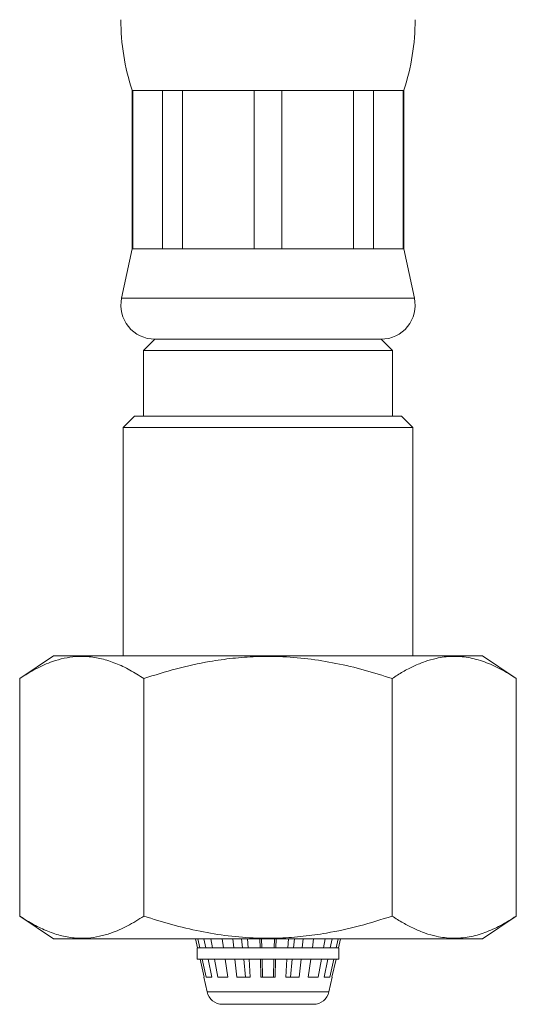
# Model space of a CAD drawing. Units: millimetres. Extents: x -222 to 514, y -339 to 537.
# Drawn here: x 181 to 203, y -120 to -77 of the extents above; entities that cross this region are included whole.
import ezdxf

# ---------------------------------------------------------------- set-up
doc = ezdxf.new("R2010")
doc.units = ezdxf.units.MM

msp = doc.modelspace()

# ---------------------------------------------------------------- linework, layer by layer
at = {"color": 7, "linetype": 'Continuous', "lineweight": 18}
for p, q in [((186.012, -80.059), (186.012, -87.059)), ((186.012, -80.059), (186.044, -80.059)), ((186.044, -80.059), (187.355, -80.059)), ((186.044, -80.059), (186.044, -87.059)), ((187.355, -80.059), (188.228, -80.059)), ((187.355, -87.059), (187.355, -80.059)), ((188.228, -80.059), (191.395, -80.059)), ((188.228, -80.059), (188.228, -87.059)), ((191.395, -80.059), (192.629, -80.059)), ((191.395, -87.059), (191.395, -80.059)), ((192.629, -80.059), (195.796, -80.059)), ((192.629, -80.059), (192.629, -87.059)), ((195.796, -80.059), (196.668, -80.059)), ((195.796, -87.059), (195.796, -80.059)), ((196.668, -80.059), (197.98, -80.059)), ((196.668, -80.059), (196.668, -87.059)), ((197.98, -80.059), (198.012, -80.059)), ((197.98, -87.059), (197.98, -80.059)), ((198.012, -87.059), (198.012, -80.059)), ((186.012, -87.059), (185.545, -89.246)), ((186.012, -87.059), (186.044, -87.059)), ((186.044, -87.059), (187.355, -87.059)), ((187.355, -87.059), (188.228, -87.059)), ((188.228, -87.059), (191.395, -87.059)), ((191.395, -87.059), (192.629, -87.059)), ((192.629, -87.059), (195.796, -87.059)), ((195.796, -87.059), (196.668, -87.059)), ((196.668, -87.059), (197.98, -87.059)), ((197.98, -87.059), (198.012, -87.059)), ((198.479, -89.246), (198.012, -87.059)), ((187.012, -91.059), (186.512, -91.559)), ((197.012, -91.059), (187.012, -91.059)), ((187.012, -91.059), (192.012, -91.059)), ((192.012, -91.059), (197.012, -91.059)), ((197.512, -91.559), (197.012, -91.059)), ((186.512, -91.559), (186.512, -94.459)), ((186.512, -91.559), (192.012, -91.559)), ((192.012, -91.559), (197.512, -91.559)), ((197.512, -94.459), (197.512, -91.559)), ((186.112, -94.459), (185.612, -94.959)), ((186.112, -94.459), (197.912, -94.459)), ((198.412, -94.959), (197.912, -94.459)), ((185.612, -94.959), (185.612, -105.059)), ((198.412, -94.959), (185.612, -94.959)), ((198.412, -105.059), (198.412, -94.959)), ((182.542, -105.059), (181.042, -106.059)), ((182.542, -105.059), (201.481, -105.059)), ((202.981, -106.059), (201.481, -105.059)), ((181.042, -116.559), (181.042, -106.059)), ((186.527, -116.559), (186.527, -106.059)), ((197.497, -116.559), (197.497, -106.059)), ((202.981, -116.559), (202.981, -106.059)), ((181.042, -116.559), (182.542, -117.559)), ((201.481, -117.559), (202.981, -116.559)), ((182.542, -117.559), (201.481, -117.559)), ((188.804, -117.559), (188.895, -117.96)), ((188.999, -117.96), (188.913, -117.559)), ((189.184, -117.559), (189.265, -117.96)), ((189.563, -117.96), (189.493, -117.559)), ((189.994, -117.559), (190.053, -117.96)), ((190.499, -117.96), (190.457, -117.559)), ((190.845, -117.559), (190.887, -117.959)), ((191.112, -117.559), (191.139, -117.96)), ((191.665, -117.96), (191.657, -117.559)), ((191.731, -117.559), (191.739, -117.959)), ((192.285, -117.959), (192.293, -117.559)), ((192.366, -117.559), (192.358, -117.96)), ((192.884, -117.96), (192.912, -117.559)), ((193.136, -117.959), (193.178, -117.559)), ((193.567, -117.559), (193.525, -117.96)), ((193.971, -117.96), (194.029, -117.559)), ((194.531, -117.559), (194.461, -117.96)), ((194.759, -117.96), (194.84, -117.559)), ((195.111, -117.559), (195.024, -117.96)), ((195.129, -117.96), (195.22, -117.559)), ((188.876, -117.959), (188.876, -118.459)), ((188.876, -117.959), (188.895, -117.959)), ((188.895, -117.96), (188.999, -117.96)), ((188.999, -117.96), (188.999, -117.959)), ((188.999, -117.959), (189.265, -117.959)), ((189.265, -117.96), (189.563, -117.96)), ((189.563, -117.96), (189.563, -117.959)), ((189.563, -117.959), (190.053, -117.959)), ((190.053, -117.96), (190.499, -117.96)), ((190.499, -117.96), (190.499, -117.959)), ((190.499, -117.959), (191.139, -117.959)), ((191.139, -117.96), (191.665, -117.96)), ((191.665, -117.96), (191.665, -117.959)), ((191.665, -117.959), (192.358, -117.959)), ((192.358, -117.959), (192.358, -117.96)), ((192.358, -117.96), (192.884, -117.96)), ((192.884, -117.959), (193.525, -117.959)), ((193.525, -117.959), (193.525, -117.96)), ((193.525, -117.96), (193.971, -117.96)), ((193.971, -117.959), (194.461, -117.959)), ((194.461, -117.959), (194.461, -117.96)), ((194.461, -117.96), (194.759, -117.96)), ((194.759, -117.959), (195.024, -117.959)), ((195.024, -117.959), (195.024, -117.96)), ((195.024, -117.96), (195.129, -117.96)), ((195.129, -117.959), (195.148, -117.959)), ((195.148, -118.459), (195.148, -117.959)), ((188.876, -118.459), (192.012, -118.459)), ((189.008, -118.459), (189.189, -119.259)), ((189.281, -119.259), (189.108, -118.459)), ((189.365, -118.459), (189.527, -119.259)), ((189.789, -119.259), (189.65, -118.459)), ((190.126, -118.459), (190.243, -119.259)), ((190.635, -119.259), (190.551, -118.459)), ((190.94, -118.459), (191.024, -119.259)), ((191.173, -118.459), (191.228, -119.259)), ((191.691, -119.259), (191.675, -118.459)), ((191.749, -118.459), (191.764, -119.259)), ((192.012, -118.459), (195.148, -118.459)), ((192.259, -119.259), (192.275, -118.459)), ((192.348, -118.459), (192.333, -119.259)), ((192.796, -119.259), (192.85, -118.459)), ((193, -119.259), (193.084, -118.459)), ((193.472, -118.459), (193.388, -119.259)), ((193.781, -119.259), (193.898, -118.459)), ((194.374, -118.459), (194.235, -119.259)), ((194.497, -119.259), (194.658, -118.459)), ((194.916, -118.459), (194.742, -119.259)), ((194.835, -119.259), (195.016, -118.459)), ((189.171, -119.259), (189.32, -119.914)), ((189.189, -119.259), (189.171, -119.259)), ((189.527, -119.259), (189.281, -119.259)), ((190.243, -119.259), (189.789, -119.259)), ((191.228, -119.259), (190.635, -119.259)), ((192.333, -119.259), (191.691, -119.259)), ((193.388, -119.259), (192.796, -119.259)), ((194.235, -119.259), (193.781, -119.259)), ((194.742, -119.259), (194.497, -119.259)), ((194.704, -119.914), (194.853, -119.259)), ((194.853, -119.259), (194.835, -119.259)), ((192.012, -120.459), (190.002, -120.459)), ((194.021, -120.459), (192.012, -120.459))]:
    msp.add_line(p, q, dxfattribs=at)
at = {"color": 8, "linetype": 'Continuous', "lineweight": 18}
for p, q in [((185.545, -89.246), (198.479, -89.246)), ((189.32, -119.914), (194.704, -119.914))]:
    msp.add_line(p, q, dxfattribs=at)
at = {"color": 7, "linetype": 'Continuous', "lineweight": 18}
for centre, radius, start, end in [((195.512, -76.936), 10, 180, 198.1949), ((188.512, -76.936), 10, 341.8051, 0), ((187.012, -89.559), 1.5, 167.9469, 270), ((197.012, -89.559), 1.5, 270, 12.0531), ((190.002, -119.759), 0.7, 192.8043, 270), ((194.021, -119.759), 0.7, 270, 347.1957)]:
    msp.add_arc(centre, radius, start, end, dxfattribs=at)
for points, knots in [([(181.042, -106.059), (181.281, -105.909), (181.759, -105.608), (182.416, -105.32), (183.005, -105.153), (183.52, -105.077), (184.074, -105.075), (184.664, -105.17), (185.291, -105.375), (185.913, -105.669), (186.322, -105.929), (186.527, -106.059)], [0, 0, 0, 0, 0.134204, 0.268354, 0.360523, 0.452792, 0.544936, 0.657411, 0.769909, 0.88494, 1, 1, 1, 1]), ([(186.527, -106.059), (187.005, -105.909), (187.96, -105.608), (189.276, -105.32), (190.453, -105.153), (191.483, -105.077), (192.591, -105.075), (193.772, -105.17), (195.024, -105.375), (196.269, -105.669), (197.087, -105.929), (197.497, -106.059)], [0, 0, 0, 0, 0.1342038, 0.268354, 0.3605233, 0.4527917, 0.544936, 0.6574105, 0.7699093, 0.8849402, 1, 1, 1, 1]), ([(197.497, -106.059), (197.655, -105.957), (197.971, -105.754), (198.456, -105.502), (198.948, -105.299), (199.512, -105.136), (200.149, -105.058), (200.861, -105.109), (201.575, -105.305), (202.287, -105.621), (202.75, -105.913), (202.981, -106.059)], [0, 0, 0, 0, 0.089101, 0.178192, 0.268237, 0.35827, 0.483892, 0.609508, 0.739747, 0.870038, 1, 1, 1, 1]), ([(186.527, -116.559), (186.288, -116.709), (185.811, -117.01), (185.153, -117.297), (184.564, -117.465), (184.049, -117.54), (183.495, -117.543), (182.905, -117.448), (182.278, -117.243), (181.656, -116.948), (181.247, -116.689), (181.042, -116.559)], [0, 0, 0, 0, 0.134204, 0.268354, 0.360524, 0.452792, 0.544936, 0.657411, 0.769909, 0.884941, 1, 1, 1, 1]), ([(197.497, -116.559), (197.019, -116.709), (196.064, -117.01), (194.748, -117.297), (193.571, -117.465), (192.541, -117.54), (191.433, -117.543), (190.252, -117.448), (188.999, -117.243), (187.754, -116.948), (186.936, -116.689), (186.527, -116.559)], [0, 0, 0, 0, 0.134204, 0.268354, 0.360523, 0.452792, 0.544936, 0.657411, 0.769909, 0.884941, 1, 1, 1, 1]), ([(202.981, -116.559), (202.75, -116.705), (202.295, -116.992), (201.6, -117.302), (200.894, -117.503), (200.174, -117.562), (199.522, -117.484), (198.953, -117.321), (198.463, -117.119), (197.977, -116.867), (197.657, -116.662), (197.497, -116.559)], [0, 0, 0, 0, 0.1299626, 0.2557944, 0.3815809, 0.5116529, 0.6417287, 0.7307451, 0.8197738, 0.9098818, 1, 1, 1, 1])]:
    msp.add_open_spline(points, degree=3, knots=knots, dxfattribs=at)

doc.saveas('drawing.dxf')
